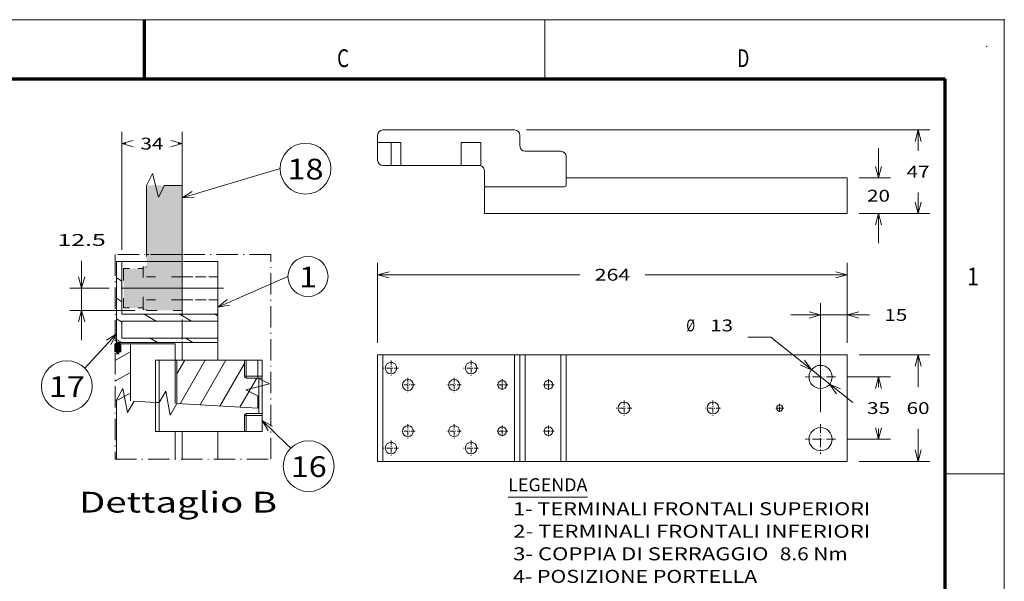
# Model space of a CAD drawing. Extents: x 0 to 297, y 0 to 420.
# Drawn here: x 131 to 297, y 325 to 420 of the extents above; entities that cross this region are included whole.
import ezdxf
from ezdxf.enums import TextEntityAlignment as Align

# ---------------------------------------------------------------- set-up
doc = ezdxf.new("R2010")
doc.units = 0
for name, pattern in [('CATIA28', [0]), ('DASHDOT', [18.5, 12, -3, 0.5, -3]), ('DASHED', [15, 12, -3]), ('DASHSPACE', [30, 12, -18])]:
    doc.linetypes.add(name, pattern=pattern)
doc.layers.get('0').update_dxf_attribs({"lineweight": 13})
doc.layers.add('General', color=7, linetype='Continuous', lineweight=13)
doc.styles.get("Standard").update_dxf_attribs({"font": 'isocp.shx'})
doc.dimstyles.get("Standard").update_dxf_attribs({"dimtxt": 2.5, "dimasz": 2.5, "dimexe": 1.25, "dimexo": 0.625, "dimtad": 1, "dimcen": 2.5, "dimadec": 0, "dimazin": 0, "dimtfac": 1, "dimtmove": 0, "dimatfit": 0, "dimfxl": 1, "dimarcsym": 0})

# ---------------------------------------------------------------- blocks, each defined once
blk = doc.blocks.new('*D59')
at = {"color": 7, "lineweight": 9, "ltscale": 0.298722}
for p, q in [((272.507859, 363.458063), (284.456727, 363.458063)), ((272.507859, 345.458063), (284.456727, 345.458063))]:
    blk.add_line(p, q, dxfattribs=at)
at = {"color": 7, "lineweight": 9, "ltscale": 0.1375}
for p, q in [((282.456739, 357.958065), (282.456739, 363.458063)), ((282.456739, 345.458063), (282.456739, 350.958062))]:
    blk.add_line(p, q, dxfattribs=at)
at = {"color": 7, "lineweight": 9}
for points in [[(282.974379, 361.526214), (282.456739, 363.458063), (281.9391, 361.526214)], [(281.9391, 347.389913), (282.456739, 345.458063), (282.974379, 347.389913)]]:
    blk.add_lwpolyline(points, dxfattribs=at)
blk.add_text('60', height=2, dxfattribs=at).set_placement((280.521873, 353.458065), (284.391615, 353.458065), align=Align.FIT)
blk = doc.blocks.new('*D60')
at = {"color": 7, "lineweight": 9, "ltscale": 0.337432}
for p, q in [((191.307862, 365.458065), (191.307862, 378.95535)), ((270.507862, 365.458065), (270.507862, 378.95535))]:
    blk.add_line(p, q, dxfattribs=at)
at = {"color": 7, "lineweight": 9}
for p, q in [((191.307862, 376.955349), (225.405561, 376.955349)), ((236.410163, 376.955349), (270.507862, 376.955349))]:
    blk.add_line(p, q, dxfattribs=at)
for points in [[(193.239712, 377.472993), (191.307862, 376.955349), (193.239712, 376.437714)], [(268.576008, 376.437714), (270.507862, 376.955349), (268.576008, 377.472993)]]:
    blk.add_lwpolyline(points, dxfattribs=at)
blk.add_text('264', height=2, dxfattribs=at).set_placement((227.905555, 375.95535), (233.91017, 375.95535), align=Align.FIT)
blk = doc.blocks.new('*D61')
at = {"color": 7, "lineweight": 9, "ltscale": 0.460686}
blk.add_line((266.007862, 353.743064), (266.007862, 372.170524), dxfattribs=at)
at = {"color": 7, "lineweight": 9, "ltscale": 0.167811}
blk.add_line((270.507862, 365.458065), (270.507862, 372.170524), dxfattribs=at)
at = {"color": 7, "lineweight": 9, "ltscale": 0.331532}
blk.add_line((261.007866, 370.170522), (274.269133, 370.170522), dxfattribs=at)
at = {"color": 7, "lineweight": 9}
for points in [[(264.076008, 369.652888), (266.007862, 370.170522), (264.076008, 370.688161)], [(272.439717, 370.688161), (270.507862, 370.170522), (272.439717, 369.652888)]]:
    blk.add_lwpolyline(points, dxfattribs=at)
blk.add_text('15', height=2, dxfattribs=at).set_placement((276.769145, 369.170524), (280.638877, 369.170524), align=Align.FIT)
blk = doc.blocks.new('*D62')
at = {"color": 7, "lineweight": 9, "ltscale": 0.181085}
for p, q in [((270.542863, 359.708063), (277.786259, 359.708063)), ((270.542863, 349.208063), (277.786259, 349.208063))]:
    blk.add_line(p, q, dxfattribs=at)
at = {"color": 7, "lineweight": 9, "ltscale": 0.04375}
for p, q in [((275.786262, 357.958065), (275.786262, 359.708063)), ((275.786262, 349.208063), (275.786262, 350.958062))]:
    blk.add_line(p, q, dxfattribs=at)
at = {"color": 7, "lineweight": 9}
for points in [[(276.303892, 357.776214), (275.786262, 359.708063), (275.268623, 357.776214)], [(275.268623, 351.139913), (275.786262, 349.208063), (276.303892, 351.139913)]]:
    blk.add_lwpolyline(points, dxfattribs=at)
blk.add_text('35', height=2, dxfattribs=at).set_placement((273.851396, 353.458065), (277.721128, 353.458065), align=Align.FIT)
blk = doc.blocks.new('*D63')
at = {"color": 7, "lineweight": 9, "ltscale": 0.09625}
blk.add_line((257.595704, 366.401182), (253.74571, 366.401182), dxfattribs=at)
at = {"color": 7, "lineweight": 9, "ltscale": 0.4425}
blk.add_line((257.595704, 366.401182), (271.446424, 355.380878), dxfattribs=at)
at = {"color": 7, "lineweight": 9}
for points in [[(262.647914, 361.719903), (264.481935, 360.922167), (263.2925, 362.530035)], [(269.367811, 357.696224), (267.53379, 358.49396), (268.723225, 356.886092)]]:
    blk.add_lwpolyline(points, dxfattribs=at)
for s, p, p2 in [('%%c', (243.369297, 367.401185), (244.835972, 367.401185)), ('13', (247.375975, 367.401185), (251.245707, 367.401185))]:
    blk.add_text(s, height=2, dxfattribs=at).set_placement(p, p2, align=Align.FIT)
blk = doc.blocks.new('*D172')
at = {"color": 7, "lineweight": 9}
blk.add_line((216.407859, 401.391523), (284.456727, 401.391523), dxfattribs=at)
at = {"color": 7, "lineweight": 9, "ltscale": 0.08875}
for p, q in [((282.456739, 397.84152), (282.456739, 401.391523)), ((282.456739, 387.291523), (282.456739, 390.841526))]:
    blk.add_line(p, q, dxfattribs=at)
at = {"color": 7, "lineweight": 9, "ltscale": 0.298722}
blk.add_line((272.507859, 387.291523), (284.456727, 387.291523), dxfattribs=at)
at = {"color": 7, "lineweight": 9}
for points in [[(282.974379, 399.459669), (282.456739, 401.391523), (281.9391, 399.459669)], [(281.9391, 389.223377), (282.456739, 387.291523), (282.974379, 389.223377)]]:
    blk.add_lwpolyline(points, dxfattribs=at)
blk.add_text('47', height=2, dxfattribs=at).set_placement((280.521873, 393.34152), (284.391615, 393.34152), align=Align.FIT)
blk = doc.blocks.new('*D173')
at = {"color": 7, "lineweight": 9, "ltscale": 0.1125}
for p, q in [((275.786262, 393.79152), (275.786262, 398.29152)), ((275.786262, 382.291526), (275.786262, 386.791526))]:
    blk.add_line(p, q, dxfattribs=at)
at = {"color": 7, "lineweight": 9, "ltscale": 0.13196}
for p, q in [((272.507859, 393.291523), (277.786259, 393.291523)), ((272.507859, 387.291523), (277.786259, 387.291523))]:
    blk.add_line(p, q, dxfattribs=at)
at = {"color": 7, "lineweight": 9}
for points in [[(275.268623, 395.223377), (275.786262, 393.291523), (276.303892, 395.223377)], [(276.303892, 385.359669), (275.786262, 387.291523), (275.268623, 385.359669)]]:
    blk.add_lwpolyline(points, dxfattribs=at)
blk.add_text('20', height=2, dxfattribs=at).set_placement((273.851396, 389.29152), (277.721128, 389.29152), align=Align.FIT)
blk = doc.blocks.new('*D181')
at = {"color": 7, "lineweight": 9, "ltscale": 0.497611}
blk.add_line((148.14035, 381.179282), (148.14035, 401.083716), dxfattribs=at)
at = {"color": 7, "lineweight": 9, "ltscale": 0.497609}
blk.add_line((158.34035, 381.179337), (158.34035, 401.083716), dxfattribs=at)
at = {"color": 7, "lineweight": 9, "ltscale": 0.016628}
for p, q in [((148.14035, 399.08371), (148.805481, 399.08371)), ((157.67522, 399.08371), (158.34035, 399.08371))]:
    blk.add_line(p, q, dxfattribs=at)
at = {"color": 7, "lineweight": 9}
for points in [[(150.072205, 399.601349), (148.14035, 399.08371), (150.072205, 398.566071)], [(156.408496, 398.566071), (158.34035, 399.08371), (156.408496, 399.601349)]]:
    blk.add_lwpolyline(points, dxfattribs=at)
blk.add_text('34', height=2, dxfattribs=at).set_placement((151.305484, 398.083716), (155.175217, 398.083716), align=Align.FIT)
blk = doc.blocks.new('*D182')
at = {"color": 7, "lineweight": 9, "ltscale": 0.33492}
blk.add_line((141.375491, 365.929333), (141.375491, 379.326144), dxfattribs=at)
at = {"color": 7, "lineweight": 9, "ltscale": 0.166516}
blk.add_line((146.036121, 374.67933), (139.375485, 374.67933), dxfattribs=at)
at = {"color": 7, "lineweight": 9, "ltscale": 0.274122}
blk.add_line((150.340353, 370.92933), (139.375485, 370.92933), dxfattribs=at)
at = {"color": 7, "lineweight": 9}
for points in [[(140.857852, 376.611185), (141.375491, 374.67933), (141.89313, 376.611185)], [(141.89313, 368.997485), (141.375491, 370.92933), (140.857852, 368.997485)]]:
    blk.add_lwpolyline(points, dxfattribs=at)
blk.add_text('12.5', height=2, dxfattribs=at).set_placement((137.305753, 381.826138), (145.44523, 381.826138), align=Align.FIT)
blk = doc.blocks.new('BLOCK51')
at = {"color": 7, "linetype": 'DASHDOT', "lineweight": 9, "ltscale": 0.4225}
blk.add_line((456, 205.949997), (456, 189.050003), dxfattribs=at)
at = {"color": 7, "linetype": 'DASHDOT', "lineweight": 9, "ltscale": 0.422501}
blk.add_line((464.450012, 197.5), (447.549988, 197.5), dxfattribs=at)
blk = doc.blocks.new('BLOCK52')
at = {"color": 7, "linetype": 'DASHDOT', "lineweight": 9, "ltscale": 0.117}
for p, q in [((435.339996, 180), (430.660004, 180)), ((433, 182.339996), (433, 177.660004))]:
    blk.add_line(p, q, dxfattribs=at)
blk = doc.blocks.new('BLOCK53')
at = {"color": 7, "linetype": 'DASHDOT', "lineweight": 9, "ltscale": 0.4225}
blk.add_line((456, 170.949997), (456, 154.050003), dxfattribs=at)
at = {"color": 7, "linetype": 'DASHDOT', "lineweight": 9, "ltscale": 0.422501}
blk.add_line((464.450012, 162.5), (447.549988, 162.5), dxfattribs=at)
blk = doc.blocks.new('BLOCK54')
at = {"color": 7, "linetype": 'DASHDOT', "lineweight": 9, "ltscale": 0.159802}
for p, q in [((280.196045, 167), (273.803955, 167)), ((277, 170.196045), (277, 163.803955))]:
    blk.add_line(p, q, dxfattribs=at)
blk = doc.blocks.new('BLOCK55')
at = {"color": 7, "linetype": 'DASHDOT', "lineweight": 9, "ltscale": 0.21125}
for p, q in [((214.5, 206.725006), (214.5, 198.274994)), ((218.725006, 202.5), (210.274994, 202.5))]:
    blk.add_line(p, q, dxfattribs=at)
blk = doc.blocks.new('BLOCK56')
at = {"color": 7, "linetype": 'DASHDOT', "lineweight": 9, "ltscale": 0.2015}
for p, q in [((224, 197.029999), (224, 188.970001)), ((228.029999, 193), (219.970001, 193))]:
    blk.add_line(p, q, dxfattribs=at)
blk = doc.blocks.new('BLOCK57')
at = {"color": 7, "linetype": 'DASHDOT', "lineweight": 9, "ltscale": 0.2015}
for p, q in [((228.029999, 167), (219.970001, 167)), ((224, 171.029999), (224, 162.970001))]:
    blk.add_line(p, q, dxfattribs=at)
blk = doc.blocks.new('BLOCK58')
at = {"color": 7, "linetype": 'DASHDOT', "lineweight": 9, "ltscale": 0.2015}
for p, q in [((250, 197.029999), (250, 188.970001)), ((254.029999, 193), (245.970001, 193))]:
    blk.add_line(p, q, dxfattribs=at)
blk = doc.blocks.new('BLOCK59')
at = {"color": 7, "linetype": 'DASHDOT', "lineweight": 9, "ltscale": 0.2015}
for p, q in [((254.029999, 167), (245.970001, 167)), ((250, 171.029999), (250, 162.970001))]:
    blk.add_line(p, q, dxfattribs=at)
blk = doc.blocks.new('BLOCK60')
at = {"color": 7, "linetype": 'DASHDOT', "lineweight": 9, "ltscale": 0.21125}
for p, q in [((214.5, 161.725006), (214.5, 153.274994)), ((218.725006, 157.5), (210.274994, 157.5))]:
    blk.add_line(p, q, dxfattribs=at)
blk = doc.blocks.new('BLOCK61')
at = {"color": 7, "linetype": 'DASHDOT', "lineweight": 9, "ltscale": 0.21125}
for p, q in [((259.5, 206.725006), (259.5, 198.274994)), ((263.725006, 202.5), (255.274994, 202.5))]:
    blk.add_line(p, q, dxfattribs=at)
blk = doc.blocks.new('BLOCK62')
at = {"color": 7, "linetype": 'DASHDOT', "lineweight": 9, "ltscale": 0.21125}
for p, q in [((259.5, 161.725006), (259.5, 153.274994)), ((263.725006, 157.5), (255.274994, 157.5))]:
    blk.add_line(p, q, dxfattribs=at)
blk = doc.blocks.new('BLOCK63')
at = {"color": 7, "linetype": 'DASHDOT', "lineweight": 9, "ltscale": 0.159802}
for p, q in [((306.196045, 167), (299.803955, 167)), ((303, 170.196045), (303, 163.803955))]:
    blk.add_line(p, q, dxfattribs=at)
blk = doc.blocks.new('BLOCK64')
at = {"color": 7, "linetype": 'DASHDOT', "lineweight": 9, "ltscale": 0.159802}
for p, q in [((277, 196.196045), (277, 189.803955)), ((280.196045, 193), (273.803955, 193))]:
    blk.add_line(p, q, dxfattribs=at)
blk = doc.blocks.new('BLOCK65')
at = {"color": 7, "linetype": 'DASHDOT', "lineweight": 9, "ltscale": 0.159802}
for p, q in [((303, 196.196045), (303, 189.803955)), ((306.196045, 193), (299.803955, 193))]:
    blk.add_line(p, q, dxfattribs=at)
blk = doc.blocks.new('BLOCK66')
at = {"color": 7, "linetype": 'DASHDOT', "lineweight": 9, "ltscale": 0.216028}
for p, q in [((345.5, 184.320557), (345.5, 175.679443)), ((349.820557, 180), (341.179443, 180))]:
    blk.add_line(p, q, dxfattribs=at)
blk = doc.blocks.new('BLOCK67')
at = {"color": 7, "linetype": 'DASHDOT', "lineweight": 9, "ltscale": 0.216028}
for p, q in [((395.5, 184.320557), (395.5, 175.679443)), ((399.820557, 180), (391.179443, 180))]:
    blk.add_line(p, q, dxfattribs=at)
blk = doc.blocks.new('BLOCK68')
at = {"color": 7, "lineweight": 15}
for p, q in [((207, 210), (207, 150)), ((210, 210), (284, 210)), ((287, 210), (287, 150)), ((310, 210), (290, 210)), ((313, 210), (313, 150)), ((313, 210), (471, 210)), ((313, 210), (313, 150)), ((471, 210), (471, 150)), ((210, 150), (284, 150)), ((312, 150), (267, 150)), ((310, 150), (290, 150)), ((313, 150), (471, 150))]:
    blk.add_line(p, q, dxfattribs=at)
at = {"color": 7, "lineweight": 15, "ltscale": 0.075}
for p, q in [((207, 210), (210, 210)), ((284, 210), (287, 210)), ((287, 210), (290, 210)), ((310, 210), (313, 210)), ((207, 150), (210, 150)), ((284, 150), (287, 150)), ((287, 150), (290, 150)), ((310, 150), (313, 150))]:
    blk.add_line(p, q, dxfattribs=at)
at = {"color": 7, "lineweight": 9}
for p, q in [((210, 210), (210, 150)), ((284, 210), (284, 150)), ((290, 210), (290, 150)), ((310, 210), (310, 150))]:
    blk.add_line(p, q, dxfattribs=at)
at = {"color": 7, "lineweight": 15, "ltscale": 0.025}
blk.add_line((312, 150), (313, 150), dxfattribs=at)
at = {"color": 7, "lineweight": 15}
for centre, radius in [((214.5, 202.5), 3.25), ((259.5, 202.5), 3.25), ((456, 197.5), 6.5), ((224, 193), 3.1), ((250, 193), 3.1), ((277, 193), 2.46), ((303, 193), 2.46), ((345.5, 180), 3.32), ((395.5, 180), 3.32), ((433, 180), 1.8), ((224, 167), 3.1), ((250, 167), 3.1), ((277, 167), 2.46), ((303, 167), 2.46), ((456, 162.5), 6.5), ((214.5, 157.5), 3.25), ((259.5, 157.5), 3.25)]:
    blk.add_circle(centre, radius, dxfattribs=at)
blk = doc.blocks.new('BLOCK123')
at = {"color": 7, "lineweight": 15, "ltscale": 0.333963}
blk.add_line((-118.756104, 155.664261), (-105.397598, 155.664261), dxfattribs=at)
at = {"color": 7, "lineweight": 9}
for s, p, p2 in [('LEGENDA', (-118.756104, 156.664261), (-105.397598, 156.664261)), (' 1- TERMINALI FRONTALI SUPERIORI', (-118.756104, 152.611526), (-57.68869, 152.611526)), (' 2- TERMINALI FRONTALI INFERIORI', (-118.756104, 148.810654), (-57.68869, 148.810654)), (' 3- COPPIA DI SERRAGGIO', (-118.756104, 145.009796), (-74.863892, 145.009796)), ('8.6 Nm', (-72.955536, 145.009796), (-61.50539, 145.009796)), (' 4- POSIZIONE PORTELLA', (-118.756104, 141.205765), (-76.772247, 141.205765)), ('    PER QUOTE MOSTRINA:', (-118.756104, 137.404892), (-74.863892, 137.404892)), ('    VEDERE TN 1SDH001000R0120', (-118.756104, 133.604034), (-63.413757, 133.604034)), (' 5- MESSA A TERRA', (-118.756104, 129.803162), (-86.314026, 129.803162)), (' 6- CAPOCORDA PER MESSA A TERRA ', (-118.756104, 126.002304), (-57.68869, 126.002304)), ('    A CURA DEL CLIENTE', (-118.756104, 122.201431), (-76.772247, 122.201431)), (' 7- VITE M5x8 CON DADO FORNITA', (-118.756104, 118.400574), (-61.505402, 118.400574)), ('    COPPIA DI SERRAGGIO 3 Nm', (-118.756104, 114.599701), (-65.322113, 114.599701)), (' 8- MONTAGGIO PARTE FISSA VITI ', (-118.756104, 110.798843), (-59.597046, 110.798843)), ('    FORNITE  M8x25 A TESTA BOMBATA ', (-118.756104, 106.997971), (-51.963623, 106.997971)), ('    RESISTENZA CLASSE 8.8 O ', (-118.756104, 103.197113), (-65.322113, 103.197113)), ('    SUPERIORE ', (-118.756104, 99.39624), (-92.039101, 99.39624)), ('    COPPIA DI SERRAGGIO 20 Nm', (-118.756104, 95.595383), (-63.413757, 95.595383)), ('    FISSAGGIO OBBLIGATORIO CON VITI', (-118.756104, 91.794518), (-51.963623, 91.794518)), ("    DALL'ALTO", (-118.756104, 87.993652), (-93.947456, 87.993652)), (' 9- PARTE MOBILE', (-118.756104, 84.192787), (-88.222382, 84.192787)), ('10- PARTE FISSA', (-118.756104, 80.391922), (-90.130737, 80.391922)), ('11- CORSA DA INSERITO A TEST A ', (-118.756104, 76.591057), (-59.597046, 76.591057)), ('    SEZIONATO', (-118.756104, 72.790192), (-93.947456, 72.790192)), ('12- PARETE ISOLANTE O METALLICA', (-118.756104, 68.989326), (-59.597046, 68.989326)), ('    ISOLATA', (-118.756104, 65.188461), (-97.764175, 65.188461)), ('13- TETTO ISOLANTE O METALLICO ISOLATO', (-118.756104, 61.387596), (-46.238556, 61.387596)), ('14- PIASTRA DI FISSAGGIO', (-118.756104, 57.586731), (-72.955536, 57.586731)), ('15- ', (-118.756104, 53.785866), (-111.122673, 53.785866)), ('16- TRAVERSA TERMINALI FRONTALI', (-118.756104, 46.184135), (-59.597046, 46.184135)), ('17- PROTEZIONE PLASTIC', (-118.756104, 42.38327), (-76.772247, 42.38327)), ('18- SBARRE CIRCUITO DI POTENZA E VITI', (-118.756104, 38.582405), (-48.146912, 38.582405)), ('    DI FISSAGGIO (A CURA DEL CLIENTE)', (-118.756104, 34.78154), (-48.146912, 34.78154))]:
    blk.add_text(s, height=2.2, dxfattribs=at).set_placement(p, p2, align=Align.FIT)
at = {"color": 7, "lineweight": 9, "width": 0.98}
for s, p, p2 in [('FORATURA DI VENTILAZIONE SUL QUADRO', (-111.122673, 53.785866), (-45.666023, 53.785866)), ('    E PASSAGGIO TERMINALI', (-118.756104, 49.985001), (-72.001358, 49.985001)), ('A', (-76.772247, 42.38327), (-74.902054, 42.38327))]:
    blk.add_text(s, height=2.2, dxfattribs=at).set_placement(p, p2, align=Align.FIT)
blk = doc.blocks.new('BLOCK125')
at = {"color": 7, "lineweight": 15, "ltscale": 0.1}
for p, q in [((207, -357.030947), (207, -353.030947)), ((313, -377.030947), (313, -381.030947))]:
    blk.add_line(p, q, dxfattribs=at)
at = {"color": 7, "lineweight": 15}
for p, q in [((210, -350.030947), (284, -350.030947)), ((310, -362.030947), (290, -362.030947)), ((220, -370.030947), (254, -370.030947)), ((313, -377.030947), (471, -377.030947)), ((471, -377.030947), (471, -397.030947)), ((312, -382.030947), (267, -382.030947)), ((268, -382.030947), (312, -382.030947)), ((267, -397.030947), (471, -397.030947))]:
    blk.add_line(p, q, dxfattribs=at)
at = {"color": 7, "lineweight": 15, "ltscale": 0.15}
blk.add_line((287, -353.030947), (287, -359.030947), dxfattribs=at)
at = {"color": 7, "lineweight": 15, "ltscale": 0.325}
for p, q in [((207, -357.030947), (220, -357.030947)), ((220, -370.030947), (220, -357.030947)), ((254, -370.030947), (254, -357.030947))]:
    blk.add_line(p, q, dxfattribs=at)
at = {"color": 7, "lineweight": 15, "ltscale": 0.25}
blk.add_line((207, -367.030947), (207, -357.030947), dxfattribs=at)
at = {"color": 7, "lineweight": 9, "ltscale": 0.325}
blk.add_line((214.5, -370.030947), (214.5, -357.030947), dxfattribs=at)
at = {"color": 7, "lineweight": 15, "ltscale": 0.275}
blk.add_line((254, -357.030947), (265, -357.030947), dxfattribs=at)
at = {"color": 7, "lineweight": 15, "ltscale": 0.329289}
blk.add_line((265, -370.20252), (265, -357.030947), dxfattribs=at)
at = {"color": 7, "lineweight": 15, "ltscale": 0.4}
blk.add_line((313, -365.030947), (313, -381.030947), dxfattribs=at)
at = {"color": 7, "lineweight": 15, "ltscale": 0.1125}
for p, q in [((210, -370.030947), (214.5, -370.030947)), ((259.5, -370.030947), (264, -370.030947))]:
    blk.add_line(p, q, dxfattribs=at)
at = {"color": 7, "lineweight": 15, "ltscale": 0.1375}
for p, q in [((214.5, -370.030947), (220, -370.030947)), ((254, -370.030947), (259.5, -370.030947))]:
    blk.add_line(p, q, dxfattribs=at)
at = {"color": 7, "lineweight": 15, "ltscale": 0.2}
blk.add_line((267, -373.030947), (267, -381.030947), dxfattribs=at)
at = {"color": 7, "lineweight": 15, "ltscale": 0.375}
blk.add_line((267, -382.030947), (267, -397.030947), dxfattribs=at)
at = {"color": 7, "lineweight": 15}
for centre, radius, start, end in [((210, -353.030947), 3, 90, 180), ((284, -353.030947), 3, 0, 90), ((290, -359.030947), 3, 180, 270), ((310, -365.030947), 3, 0, 90), ((210, -367.030947), 3, 180, 270), ((264, -373.030947), 3, 70.528779, 90), ((264, -373.030947), 3, 0, 70.528779), ((268, -381.030947), 1, 180, 270), ((312, -381.030947), 1, 270, 360), ((312, -381.030947), 1, 270, 360)]:
    blk.add_arc(centre, radius, start, end, dxfattribs=at)
blk = doc.blocks.new('BLOCK127')
at = {"color": 7, "lineweight": 9}
for points in [[(377, 506.898682), (432.055176, 523.278259)], [(382.680115, 510.388794), (377, 506.898682), (383.664185, 507.081146)]]:
    blk.add_lwpolyline(points, dxfattribs=at)
blk.add_circle((446.337433, 523.278259), 14.282263, dxfattribs=at)
blk.add_text('18', height=11.666666, dxfattribs=at).set_placement((436.217346, 517.167542), (456.457489, 517.167542), align=Align.FIT)
blk = doc.blocks.new('BLOCK128')
at = {"color": 7, "lineweight": 9}
for points in [[(397.000031, 445.443481), (436.444, 462.608521)], [(402.216125, 449.595184), (397.000031, 445.443481), (403.59314, 446.430908)]]:
    blk.add_lwpolyline(points, dxfattribs=at)
blk.add_circle((447.721008, 462.608521), 11.277016, dxfattribs=at)
blk.add_text('1', height=11.666666, dxfattribs=at).set_placement((442.66098, 456.497803), (452.781067, 456.497803), align=Align.FIT)
blk = doc.blocks.new('BLOCK129')
at = {"color": 7, "lineweight": 9}
for points in [[(340, 430.322754), (322.219177, 411.021088)], [(336.906036, 424.417511), (340, 430.322754), (334.36792, 426.755615)]]:
    blk.add_lwpolyline(points, dxfattribs=at)
blk.add_circle((312.120087, 400.921997), 14.282263, dxfattribs=at)
blk.add_text('17', height=11.666666, dxfattribs=at).set_placement((302, 394.811279), (322.240143, 394.811279), align=Align.FIT)
blk = doc.blocks.new('BLOCK130')
at = {"color": 7, "lineweight": 9}
for points in [[(422.000092, 381.659546), (435.899689, 368.142395), (438.021027, 366.021088)], [(427.81955, 378.407074), (422.000092, 381.659546), (425.413635, 375.933105)]]:
    blk.add_lwpolyline(points, dxfattribs=at)
blk.add_circle((448.120117, 355.921997), 14.282263, dxfattribs=at)
blk.add_text('16', height=11.666666, dxfattribs=at).set_placement((438.000031, 349.811279), (458.240173, 349.811279), align=Align.FIT)
blk = doc.blocks.new('BLOCK131')
at = {"color": 9, "lineweight": 5}
for points in [[(377, 449.500153), (357, 449.500153), (377, 443.500153), (357, 443.500153)], [(377, 449.500153), (377, 443.500153), (377, 444.171783)]]:
    blk.add_solid(points, dxfattribs=at)
blk = doc.blocks.new('BLOCK132')
at = {"color": 7, "linetype": 'DASHDOT', "lineweight": 9}
for p, q in [((339.327332, 474.992126), (339.327332, 359.942078)), ((426.745453, 474.992126), (339.327332, 474.992126)), ((426.745453, 359.942078), (426.745453, 474.992126)), ((339.327332, 359.942078), (426.745453, 359.942078))]:
    blk.add_line(p, q, dxfattribs=at)
at = {"color": 7, "lineweight": 15, "ltscale": 0.075}
blk.add_line((343, 471), (340, 471), dxfattribs=at)
at = {"color": 7, "lineweight": 15}
for p, q in [((340, 420), (340, 471)), ((343, 441.5), (343, 471)), ((343, 471), (376.999952, 471)), ((377, 471.00016), (397, 471.00016)), ((377, 441.500008), (377, 471.00016)), ((397, 441.500008), (397, 471.00016)), ((343, 441.5), (397, 441.5)), ((343, 437.5), (397, 437.5)), ((343, 428), (397, 428)), ((341.5, 425.5), (397, 425.5)), ((373, 424.75), (348, 424.75)), ((348, 392.599469), (348, 424.75)), ((362.000083, 391.803006), (362.000083, 415.50016)), ((364.000083, 391.68921), (364.000083, 415.50016)), ((374.000083, 391.120177), (374.000083, 415.50016)), ((412.000083, 415.50016), (374.000083, 415.50016)), ((422.000083, 405.50016), (422.000083, 385.50016)), ((340, 359.942078), (340, 393.054634)), ((364.000083, 375.50016), (412.000083, 375.50016))]:
    blk.add_line(p, q, dxfattribs=at)
at = {"color": 7, "lineweight": 9}
for p, q in [((343, 441.5), (343, 471)), ((377, 437.5), (343, 437.5)), ((373.000083, 391.177135), (373.000083, 415.50016)), ((420.000083, 405.50016), (420.000083, 385.50016))]:
    blk.add_line(p, q, dxfattribs=at)
at = {"color": 7, "lineweight": 9, "ltscale": 0.2375}
blk.add_line((343, 428), (343, 437.5), dxfattribs=at)
at = {"color": 7, "lineweight": 15, "ltscale": 0.2375}
for p, q in [((343, 428), (343, 437.5)), ((377, 428.000008), (377, 437.500008)), ((397, 428.000008), (397, 437.500008))]:
    blk.add_line(p, q, dxfattribs=at)
at = {"color": 7, "lineweight": 15, "ltscale": 0.1}
blk.add_line((397, 437.5), (397, 441.5), dxfattribs=at)
at = {"color": 7, "lineweight": 15, "ltscale": 0.0625}
blk.add_line((397, 425.5), (397, 428), dxfattribs=at)
at = {"color": 7, "lineweight": 15, "ltscale": 0.016817}
blk.add_line((339.327332, 425), (340, 425), dxfattribs=at)
at = {"color": 7, "lineweight": 15, "ltscale": 0.00625}
blk.add_line((340, 424.75), (340, 425), dxfattribs=at)
at = {"color": 7, "lineweight": 15, "ltscale": 0.2}
blk.add_line((348, 424.75), (340, 424.75), dxfattribs=at)
at = {"color": 7, "lineweight": 15, "ltscale": 0.1375}
blk.add_line((341.5, 420), (341.5, 425.5), dxfattribs=at)
at = {"color": 7, "lineweight": 15, "ltscale": 0.231245}
blk.add_line((373, 424.75), (373, 415.500219), dxfattribs=at)
at = {"color": 7, "lineweight": 15, "ltscale": 0.249996}
for p, q in [((377, 415.500168), (377, 425.500008)), ((397, 415.500168), (397, 425.500002))]:
    blk.add_line(p, q, dxfattribs=at)
at = {"color": 7, "lineweight": 15, "ltscale": 0.0375}
blk.add_line((340, 420), (341.5, 420), dxfattribs=at)
at = {"color": 7, "lineweight": 15, "ltscale": 0.05}
for p, q in [((362.000083, 415.50016), (364.000083, 415.50016)), ((422.000083, 405.50016), (420.000083, 405.50016)), ((422.000083, 385.50016), (420.000083, 385.50016)), ((362.000083, 375.50016), (364.000083, 375.50016))]:
    blk.add_line(p, q, dxfattribs=at)
at = {"color": 7, "lineweight": 15, "ltscale": 0.225}
for p, q in [((364.000083, 415.50016), (373.000083, 415.50016)), ((412.000083, 406.50016), (412.000083, 415.50016)), ((422.000083, 415.50016), (422.000083, 406.50016)), ((412.000083, 384.50016), (412.000083, 375.50016)), ((422.000083, 375.50016), (422.000083, 384.50016)), ((422.000083, 375.50016), (413.000083, 375.50016))]:
    blk.add_line(p, q, dxfattribs=at)
at = {"color": 7, "lineweight": 15, "ltscale": 0.025}
for p, q in [((373.000083, 415.50016), (374.000083, 415.50016)), ((412.000083, 415.50016), (413.000083, 415.50016)), ((422.000083, 406.50016), (422.000083, 405.50016)), ((422.000083, 385.50016), (422.000083, 384.50016)), ((412.000083, 375.50016), (413.000083, 375.50016))]:
    blk.add_line(p, q, dxfattribs=at)
at = {"color": 7, "lineweight": 15, "ltscale": 0.161811}
blk.add_line((419.472503, 415.50016), (413.000083, 415.50016), dxfattribs=at)
at = {"color": 7, "lineweight": 9, "ltscale": 0.225}
for p, q in [((413.000083, 415.50016), (413.000083, 406.50016)), ((422.000083, 384.50016), (413.000083, 384.50016)), ((413.000083, 375.50016), (413.000083, 384.50016))]:
    blk.add_line(p, q, dxfattribs=at)
at = {"color": 7, "lineweight": 15, "ltscale": 0.063188}
blk.add_line((422.000083, 415.50016), (419.472565, 415.50016), dxfattribs=at)
at = {"color": 7, "lineweight": 9, "ltscale": 0.224999}
blk.add_line((419.472565, 406.500183), (419.472565, 415.500153), dxfattribs=at)
at = {"color": 7, "lineweight": 9, "ltscale": 0.025}
for p, q in [((413.000083, 406.50016), (412.000083, 406.50016)), ((413.000083, 406.50016), (413.000083, 405.50016)), ((413.000083, 384.50016), (412.000083, 384.50016)), ((413.000083, 384.50016), (413.000083, 385.50016))]:
    blk.add_line(p, q, dxfattribs=at)
at = {"color": 7, "lineweight": 9, "ltscale": 0.161811}
blk.add_line((419.472503, 406.50016), (413.000083, 406.50016), dxfattribs=at)
at = {"color": 7, "lineweight": 15, "ltscale": 0.161812}
blk.add_line((419.472565, 405.50016), (413.000083, 405.50016), dxfattribs=at)
at = {"color": 7, "lineweight": 9, "ltscale": 0.025001}
blk.add_line((419.472565, 405.500153), (419.472565, 406.500183), dxfattribs=at)
at = {"color": 7, "lineweight": 9, "ltscale": 0.063188}
blk.add_line((422.000083, 406.50016), (419.472565, 406.50016), dxfattribs=at)
at = {"color": 7, "lineweight": 15, "ltscale": 0.013188}
blk.add_line((420.000083, 405.50016), (419.472565, 405.50016), dxfattribs=at)
at = {"color": 7, "lineweight": 15, "ltscale": 0.013386}
blk.add_line((422.000083, 399.338562), (422.000083, 399.873996), dxfattribs=at)
at = {"color": 7, "lineweight": 15, "ltscale": 0.205306}
blk.add_line((422.000083, 391.126325), (422.000083, 399.338562), dxfattribs=at)
at = {"color": 7, "lineweight": 9, "ltscale": 0.016844}
blk.add_line((339.327332, 393.092896), (340, 393.054626), dxfattribs=at)
at = {"color": 7, "lineweight": 15, "ltscale": 0.050082}
blk.add_line((362.000061, 391.802917), (364.000092, 391.689117), dxfattribs=at)
at = {"color": 7, "lineweight": 15, "ltscale": 0.407569}
blk.add_line((362.000083, 391.802925), (362.000083, 375.50016), dxfattribs=at)
at = {"color": 7, "lineweight": 9, "ltscale": 0.404724}
blk.add_line((364.000083, 391.689133), (364.000083, 375.50016), dxfattribs=at)
at = {"color": 7, "lineweight": 15, "ltscale": 0.175}
blk.add_line((420.000083, 385.50016), (413.000083, 385.50016), dxfattribs=at)
at = {"color": 7, "lineweight": 15, "ltscale": 0.388954}
blk.add_line((373, 375.500219), (373, 359.942078), dxfattribs=at)
at = {"color": 7, "lineweight": 15, "ltscale": 0.388952}
blk.add_line((373, 375.500172), (373, 359.942078), dxfattribs=at)
at = {"color": 7, "lineweight": 15, "ltscale": 0.388953}
for p, q in [((377, 359.942078), (377, 375.500182)), ((397, 359.942078), (397, 375.500182))]:
    blk.add_line(p, q, dxfattribs=at)
at = {"color": 7, "lineweight": 9}
for points in [[(419.472565, 388.53299), (419.472565, 395.500153), (412.805878, 398.833496), (426.139221, 402.166809), (419.472565, 405.500153)], [(362.000061, 391.802917), (349.983856, 392.486603), (346.277222, 386.02005), (343.706635, 399.521179), (340, 393.054626)], [(419.472565, 388.53299), (373.983917, 391.121094), (370.277283, 384.654541), (367.706696, 398.15567), (364.000061, 391.689117)]]:
    blk.add_lwpolyline(points, dxfattribs=at)
at = {"color": 7, "lineweight": 15}
for centre, radius, start, end in [((395.5, 469.5), 1.5, 0, 0.458294), ((413.000083, 406.50016), 1, 180, 270), ((413.000083, 384.50016), 1, 90, 180)]:
    blk.add_arc(centre, radius, start, end, dxfattribs=at)
blk = doc.blocks.new('BLOCK133')
at = {"color": 7, "lineweight": 9, "ltscale": 0.251322}
for p, q in [((339.327332, 415.303833), (348.033386, 420.330261)), ((339.327332, 403.756836), (348.033386, 408.783264))]:
    blk.add_line(p, q, dxfattribs=at)
at = {"color": 7, "lineweight": 9, "ltscale": 0.211477}
blk.add_line((340.707611, 393.006714), (348.033386, 397.236267), dxfattribs=at)
blk = doc.blocks.new('BLOCK134')
at = {"color": 7, "lineweight": 140, "ltscale": 0.003891}
for p, q in [((340.092072, 424.709991), (339.981964, 424.600006)), ((341.523468, 424.600006), (341.413361, 424.709991)), ((339.981964, 420.089996), (340.092072, 419.980011)), ((341.413361, 419.980011), (341.523468, 420.089996))]:
    blk.add_line(p, q, dxfattribs=at)
at = {"color": 7, "lineweight": 140, "ltscale": 0.00275}
for p, q in [((339.981964, 424.600006), (339.981964, 424.48999)), ((339.981964, 424.48999), (339.981964, 424.380005)), ((339.981964, 424.380005), (339.981964, 424.269989)), ((339.981964, 424.269989), (339.981964, 424.160004)), ((339.981964, 424.160004), (339.981964, 424.049988)), ((339.981964, 424.049988), (339.981964, 423.940002)), ((339.981964, 423.940002), (339.981964, 423.829987)), ((339.981964, 423.829987), (339.981964, 423.720001)), ((339.981964, 423.720001), (339.981964, 423.609985)), ((339.981964, 423.609985), (339.981964, 423.5)), ((339.981964, 423.5), (339.981964, 423.390015)), ((339.981964, 423.390015), (339.981964, 423.279999)), ((339.981964, 423.279999), (339.981964, 423.170013)), ((339.981964, 423.170013), (339.981964, 423.059998)), ((339.981964, 423.059998), (339.981964, 422.950012)), ((339.981964, 422.950012), (339.981964, 422.839996)), ((339.981964, 422.839996), (339.981964, 422.730011)), ((339.981964, 422.730011), (339.981964, 422.619995)), ((339.981964, 422.619995), (339.981964, 422.51001)), ((339.981964, 422.51001), (339.981964, 422.399994)), ((339.981964, 422.399994), (339.981964, 422.290009)), ((339.981964, 422.290009), (339.981964, 422.179993)), ((339.981964, 422.179993), (339.981964, 422.070007)), ((339.981964, 422.070007), (339.981964, 421.959991)), ((339.981964, 421.959991), (339.981964, 421.850006)), ((339.981964, 421.850006), (339.981964, 421.73999)), ((339.981964, 421.73999), (339.981964, 421.630005)), ((339.981964, 421.630005), (339.981964, 421.519989)), ((339.981964, 421.519989), (339.981964, 421.410004)), ((339.981964, 421.410004), (339.981964, 421.299988)), ((339.981964, 421.299988), (339.981964, 421.190002)), ((339.981964, 421.190002), (339.981964, 421.079987)), ((339.981964, 421.079987), (339.981964, 420.970001)), ((339.981964, 420.970001), (339.981964, 420.859985)), ((339.981964, 420.859985), (339.981964, 420.75)), ((339.981964, 420.75), (339.981964, 420.640015)), ((341.523468, 424.48999), (341.523468, 424.600006)), ((341.523468, 424.380005), (341.523468, 424.48999)), ((341.523468, 424.269989), (341.523468, 424.380005)), ((341.523468, 424.160004), (341.523468, 424.269989)), ((341.523468, 424.049988), (341.523468, 424.160004)), ((341.523468, 423.940002), (341.523468, 424.049988)), ((341.523468, 423.829987), (341.523468, 423.940002)), ((341.523468, 423.720001), (341.523468, 423.829987)), ((341.523468, 423.609985), (341.523468, 423.720001)), ((341.523468, 423.5), (341.523468, 423.609985)), ((341.523468, 423.390015), (341.523468, 423.5)), ((341.523468, 423.279999), (341.523468, 423.390015)), ((341.523468, 423.170013), (341.523468, 423.279999)), ((341.523468, 423.059998), (341.523468, 423.170013)), ((341.523468, 422.950012), (341.523468, 423.059998)), ((341.523468, 422.839996), (341.523468, 422.950012)), ((341.523468, 422.730011), (341.523468, 422.839996)), ((341.523468, 422.619995), (341.523468, 422.730011)), ((341.523468, 422.51001), (341.523468, 422.619995)), ((341.523468, 422.399994), (341.523468, 422.51001)), ((341.523468, 422.290009), (341.523468, 422.399994)), ((341.523468, 422.179993), (341.523468, 422.290009)), ((341.523468, 422.070007), (341.523468, 422.179993)), ((341.523468, 421.959991), (341.523468, 422.070007)), ((341.523468, 421.850006), (341.523468, 421.959991)), ((341.523468, 421.73999), (341.523468, 421.850006)), ((341.523468, 421.630005), (341.523468, 421.73999)), ((341.523468, 421.519989), (341.523468, 421.630005)), ((341.523468, 421.410004), (341.523468, 421.519989)), ((341.523468, 421.299988), (341.523468, 421.410004)), ((341.523468, 421.190002), (341.523468, 421.299988)), ((341.523468, 421.079987), (341.523468, 421.190002)), ((341.523468, 420.970001), (341.523468, 421.079987)), ((341.523468, 420.859985), (341.523468, 420.970001)), ((341.523468, 420.75), (341.523468, 420.859985)), ((341.523468, 420.640015), (341.523468, 420.75)), ((339.981964, 420.640015), (339.981964, 420.529999)), ((339.981964, 420.529999), (339.981964, 420.420013)), ((339.981964, 420.420013), (339.981964, 420.309998)), ((339.981964, 420.309998), (339.981964, 420.200012)), ((339.981964, 420.200012), (339.981964, 420.089996)), ((341.523468, 420.529999), (341.523468, 420.640015)), ((341.523468, 420.420013), (341.523468, 420.529999)), ((341.523468, 420.309998), (341.523468, 420.420013)), ((341.523468, 420.200012), (341.523468, 420.309998)), ((341.523468, 420.089996), (341.523468, 420.200012))]:
    blk.add_line(p, q, dxfattribs=at)
at = {"color": 7, "lineweight": 140, "ltscale": 0.002753}
for p, q in [((340.202179, 424.709991), (340.092072, 424.709991)), ((340.312286, 424.709991), (340.202179, 424.709991)), ((340.422394, 424.709991), (340.312286, 424.709991)), ((340.532501, 424.709991), (340.422394, 424.709991)), ((340.642609, 424.709991), (340.532501, 424.709991)), ((340.752716, 424.709991), (340.642609, 424.709991)), ((340.862823, 424.709991), (340.752716, 424.709991)), ((340.972931, 424.709991), (340.862823, 424.709991)), ((341.083038, 424.709991), (340.972931, 424.709991)), ((341.193146, 424.709991), (341.083038, 424.709991)), ((341.303253, 424.709991), (341.193146, 424.709991)), ((341.413361, 424.709991), (341.303253, 424.709991)), ((340.092072, 419.980011), (340.202179, 419.980011)), ((340.202179, 419.980011), (340.312286, 419.980011)), ((340.312286, 419.980011), (340.422394, 419.980011)), ((340.422394, 419.980011), (340.532501, 419.980011)), ((340.532501, 419.980011), (340.642609, 419.980011)), ((340.642609, 419.980011), (340.752716, 419.980011)), ((340.752716, 419.980011), (340.862823, 419.980011)), ((340.862823, 419.980011), (340.972931, 419.980011)), ((340.972931, 419.980011), (341.083038, 419.980011)), ((341.083038, 419.980011), (341.193146, 419.980011)), ((341.193146, 419.980011), (341.303253, 419.980011)), ((341.303253, 419.980011), (341.413361, 419.980011))]:
    blk.add_line(p, q, dxfattribs=at)
blk = doc.blocks.new('BLOCK135')
at = {"color": 7, "lineweight": 9, "ltscale": 0.085812}
blk.add_line((342.954865, 460.174225), (339.982239, 461.890472), dxfattribs=at)
at = {"color": 7, "lineweight": 9, "ltscale": 0.08582}
blk.add_line((342.954865, 448.627228), (339.981964, 450.343628), dxfattribs=at)
at = {"color": 7, "lineweight": 9, "ltscale": 0.085821}
blk.add_line((342.954865, 437.0802), (339.981964, 438.796631), dxfattribs=at)
at = {"color": 7, "lineweight": 9, "ltscale": 0.2035}
for p, q in [((362.279724, 437.470001), (355.230286, 441.540009)), ((382.279724, 437.470001), (375.230286, 441.540009))]:
    blk.add_line(p, q, dxfattribs=at)
at = {"color": 7, "lineweight": 9, "ltscale": 0.051608}
blk.add_line((397.018036, 440.507843), (395.230286, 441.540009), dxfattribs=at)
at = {"color": 7, "lineweight": 9, "ltscale": 0.088481}
blk.add_line((343.047028, 425.480011), (339.981964, 427.249634), dxfattribs=at)
at = {"color": 7, "lineweight": 9, "ltscale": 0.1265}
for p, q in [((363.047028, 425.480011), (358.664948, 428.01001)), ((383.047028, 425.480011), (378.664948, 428.01001))]:
    blk.add_line(p, q, dxfattribs=at)
blk = doc.blocks.new('BLOCK136')
at = {"color": 7, "lineweight": 9, "ltscale": 0.222655}
blk.add_line((374.000092, 407.78714), (378.453186, 415.500153), dxfattribs=at)
at = {"color": 7, "lineweight": 9}
for p, q in [((375.86322, 391.01416), (390.000214, 415.500153)), ((387.042969, 390.378082), (401.547211, 415.500153)), ((398.222748, 389.742004), (412.000092, 413.605072))]:
    blk.add_line(p, q, dxfattribs=at)
at = {"color": 7, "lineweight": 9, "ltscale": 0.473261}
blk.add_line((409.402496, 389.105927), (418.867706, 405.500153), dxfattribs=at)

msp = doc.modelspace()

# ---------------------------------------------------------------- linework, layer by layer
at = {"color": 7, "linetype": 'DASHSPACE', "lineweight": 9}
for p, q in [((152.3404, 392.0371), (152.3404, 370.9293)), ((158.3404, 370.9808), (158.3404, 392.0371))]:
    msp.add_line(p, q, dxfattribs=at)
at = {"color": 7, "linetype": 'DASHDOT', "lineweight": 9, "ltscale": 0.15}
msp.add_line((158.3404, 380.3769), (152.3404, 380.3769), dxfattribs=at)
msp.add_line((158.3404, 380.3769), (152.3404, 380.3769), dxfattribs=at)
at = {"color": 7, "lineweight": 9, "ltscale": 0.15}
msp.add_line((152.3404, 379.1793), (158.3404, 379.1793), dxfattribs=at)
msp.add_line((152.3404, 379.1793), (158.3404, 379.1793), dxfattribs=at)
at = {"color": 7, "lineweight": 9, "ltscale": 0.063749}
msp.add_line((158.3404, 376.6293), (158.3404, 379.1793), dxfattribs=at)
at = {"color": 7, "linetype": 'DASHSPACE', "lineweight": 9, "ltscale": 0.165375}
msp.add_line((148.4403, 377.9868), (148.4403, 371.3718), dxfattribs=at)
at = {"color": 7, "linetype": 'DASHSPACE', "lineweight": 9, "ltscale": 0.082366}
for p, q in [((148.4403, 377.9868), (151.735, 377.9868)), ((148.4403, 371.3718), (151.735, 371.3718))]:
    msp.add_line(p, q, dxfattribs=at)
at = {"color": 7, "linetype": 'DASHSPACE', "lineweight": 9, "ltscale": 0.18}
msp.add_line((151.735, 371.0793), (151.735, 378.2793), dxfattribs=at)
at = {"color": 7, "linetype": 'DASHSPACE', "lineweight": 9, "ltscale": 0.015134}
for p, q in [((151.735, 378.2793), (152.3404, 378.2793)), ((151.735, 371.0793), (152.3404, 371.0793))]:
    msp.add_line(p, q, dxfattribs=at)
at = {"color": 7, "linetype": 'DASHSPACE', "lineweight": 9, "ltscale": 0.15}
for p, q in [((158.3404, 376.6293), (152.3404, 376.6293)), ((158.3404, 372.7293), (152.3404, 372.7293)), ((152.3404, 370.9293), (158.3404, 370.9293))]:
    msp.add_line(p, q, dxfattribs=at)
at = {"color": 7, "linetype": 'DASHED', "lineweight": 9, "ltscale": 0.15}
for p, q in [((158.3404, 376.6293), (164.3404, 376.6293)), ((158.3404, 372.7293), (164.3404, 372.7293))]:
    msp.add_line(p, q, dxfattribs=at)
at = {"color": 7, "lineweight": 9, "ltscale": 0.0975}
msp.add_line((158.3404, 372.7293), (158.3404, 376.6293), dxfattribs=at)
at = {"color": 7, "linetype": 'CATIA28', "lineweight": 9, "ltscale": 0.431453}
msp.add_line((148.0361, 374.6793), (165.2942, 374.6793), dxfattribs=at)
at = {"color": 7, "lineweight": 9, "ltscale": 0.045}
msp.add_line((158.3404, 370.9293), (158.3404, 372.7293), dxfattribs=at)
at = {"color": 7, "lineweight": 9, "ltscale": 0.039963}
msp.add_line((158.3404, 371.1308), (158.3404, 372.7293), dxfattribs=at)
at = {"color": 7, "lineweight": 9, "ltscale": 0.005037}
msp.add_line((158.3404, 370.9293), (158.3404, 371.1308), dxfattribs=at)
at = {"color": 7, "linetype": 'DASHSPACE', "lineweight": 9, "ltscale": 0.03}
msp.add_line((158.3404, 370.3293), (158.3404, 369.1293), dxfattribs=at)
at = {"color": 7, "linetype": 'DASHSPACE', "lineweight": 9, "ltscale": 0.01875}
msp.add_line((158.3404, 366.2793), (158.3404, 365.5293), dxfattribs=at)
at = {"color": 7, "lineweight": 9}
msp.add_lwpolyline([(158.3403, 392.0371), (155.3403, 392.0371), (154.3403, 390.0371), (153.3403, 394.0371), (152.3403, 392.0371)], dxfattribs=at)
at = {"color": 9, "lineweight": 5}
for points in [[(152.3404, 392.0371), (152.3404, 380.3769), (158.3404, 392.0371), (158.3404, 380.3769)], [(152.3404, 379.1793), (158.3404, 379.1793), (152.3404, 380.3769), (158.3404, 380.3769)], [(158.3404, 376.6293), (152.3404, 376.6293), (158.3404, 379.1793), (152.3404, 379.1793)], [(151.735, 371.3718), (151.735, 377.9868), (148.4403, 371.3718), (148.4403, 377.9868)], [(152.3404, 378.2793), (152.3404, 371.0793), (151.735, 378.2793), (151.735, 371.0793)], [(158.3404, 372.7293), (158.3404, 376.6293), (152.3404, 372.7293), (152.3404, 376.6293)]]:
    msp.add_solid(points, dxfattribs=at)
at = {"layer": 'General', "color": 7, "lineweight": 9}
for p in [(0, 420), (297, 0)]:
    msp.add_line(p, (297, 420), dxfattribs=at)
at = {"layer": 'General', "color": 7, "lineweight": 70, "ltscale": 0.25}
msp.add_line((152, 410), (152, 420), dxfattribs=at)
at = {"layer": 'General', "color": 7, "lineweight": 9, "ltscale": 0.25}
for p, q in [((219.5, 410), (219.5, 420)), ((287, 343.3333), (297, 343.3333))]:
    msp.add_line(p, q, dxfattribs=at)
at = {"layer": 'General', "color": 7, "lineweight": 70}
for p in [(17, 410), (287, 10)]:
    msp.add_line(p, (287, 410), dxfattribs=at)
at = {"layer": 'General', "color": 1, "lineweight": 5}
for p in [(297, 420), (294, 415.5)]:
    msp.add_point(p, dxfattribs=at)

# ---------------------------------------------------------------- block references
at = {"lineweight": 0, "xscale": 0.3, "yscale": 0.3, "zscale": 0.3}
for name, p in [('BLOCK125', (129.2079, 506.4008)), ('BLOCK127', (45.2403, 237.8793)), ('BLOCK132', (45.2403, 237.8793)), ('BLOCK128', (45.2403, 237.8793)), ('BLOCK135', (45.2403, 237.8793)), ('BLOCK131', (45.2403, 237.8793)), ('BLOCK129', (45.2403, 237.8793)), ('BLOCK133', (45.2403, 237.8793)), ('BLOCK134', (45.2403, 237.8793)), ('BLOCK136', (45.2403, 237.8793)), ('BLOCK68', (129.2079, 300.4581)), ('BLOCK55', (129.2079, 300.4581)), ('BLOCK61', (129.2079, 300.4581)), ('BLOCK51', (129.2079, 300.4581)), ('BLOCK56', (129.2079, 300.4581)), ('BLOCK58', (129.2079, 300.4581)), ('BLOCK64', (129.2079, 300.4581)), ('BLOCK65', (129.2079, 300.4581)), ('BLOCK66', (129.2079, 300.4581)), ('BLOCK67', (129.2079, 300.4581)), ('BLOCK52', (129.2079, 300.4581)), ('BLOCK130', (45.2403, 237.8793)), ('BLOCK57', (129.2079, 300.4581)), ('BLOCK59', (129.2079, 300.4581)), ('BLOCK54', (129.2079, 300.4581)), ('BLOCK63', (129.2079, 300.4581)), ('BLOCK53', (129.2079, 300.4581)), ('BLOCK60', (129.2079, 300.4581)), ('BLOCK62', (129.2079, 300.4581))]:
    msp.add_blockref(name, p, dxfattribs=at)
at = {"lineweight": 0}
msp.add_blockref('BLOCK123', (332.0879, 183.7523), dxfattribs=at)

# ---------------------------------------------------------------- texts
at = {"color": 7, "lineweight": 9}
msp.add_text('Dettaglio B', height=3.5, dxfattribs=at).set_placement((140.9403, 336.8227), (174.3366, 336.8227), align=Align.FIT)
at = {"layer": 'General', "color": 7, "lineweight": 9}
for s, p, p2 in [('C', (184.4634, 411.9998), (186.4866, 411.9998)), ('D', (251.9634, 411.9998), (253.9866, 411.9998)), ('1', (290.7134, 375.1663), (292.7366, 375.1663))]:
    msp.add_text(s, height=3, dxfattribs=at).set_placement(p, p2, align=Align.FIT)

# ---------------------------------------------------------------- dimensions: what is measured, and where the dimension line sits
at = {"color": 0, "lineweight": 0}
for base, p1, p2, angle, picture, middle, dimtype in [((158.3404, 399.0837), (148.1404, 379.1793), (158.3404, 379.1793), 359.998092, '*D181', (153.2404, 399.0837), 160), ((282.4567, 387.2915), (214.4079, 401.3915), (270.5079, 387.2915), 269.998569, '*D172', (282.4567, 394.3415), 160), ((275.7863, 387.2915), (270.5079, 393.2915), (270.5079, 387.2915), 270, '*D173', (275.7863, 390.2915), 161), ((141.3755, 374.6793), (152.3404, 370.9293), (148.0361, 374.6793), 89.999523, '*D182', (141.3755, 382.8261), 160), ((191.3079, 376.9554), (270.5079, 363.4581), (191.3079, 363.4581), 180, '*D60', (230.9079, 376.9554), 161), ((270.5079, 370.1705), (266.0079, 351.7431), (270.5079, 363.4581), 359.998092, '*D61', (278.704, 370.1705), 160), ((282.4567, 363.4581), (270.5079, 345.4581), (270.5079, 363.4581), 90, '*D59', (282.4567, 354.4581), 161), ((275.7863, 359.7081), (268.5429, 349.2081), (268.5429, 359.7081), 90, '*D62', (275.7863, 354.4581), 161)]:
    dim = msp.add_linear_dim(base=base, p1=p1, p2=p2, angle=angle, dimstyle='STANDARD', override={"dimlfac": 3.333333}, dxfattribs=at)
    dim.commit()
    dim.dimension.update_dxf_attribs({"geometry": picture, "text_midpoint": middle, "dimtype": dimtype, "oblique_angle": 89.999523})
dim = msp.add_diameter_dim_2p(p1=(267.5338, 358.494), p2=(264.4819, 360.9222), dimstyle='STANDARD', override={"dimlfac": 3.333333}, dxfattribs=at)
dim.commit()
dim.dimension.update_dxf_attribs({"geometry": '*D63', "text_midpoint": (250.3213, 372.189), "dimtype": 163})

doc.saveas('drawing.dxf')
